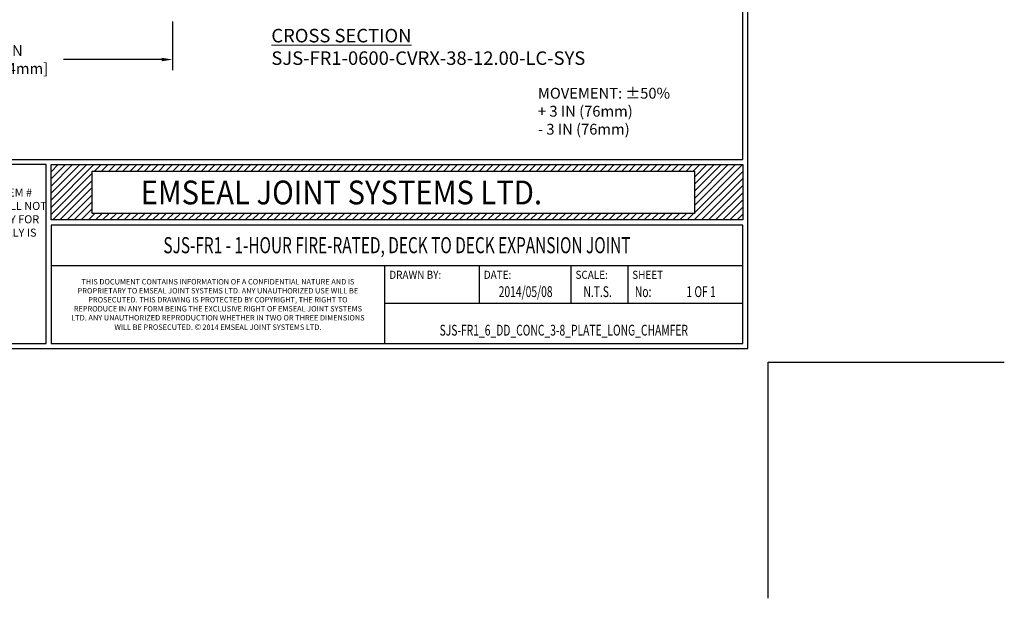
# Model space of a CAD drawing. Extents: x 40 to 3254, y -4 to 1977.
# Drawn here: x 57 to 75, y -4 to 6 of the extents above; entities that cross this region are included whole.
import ezdxf
from ezdxf.enums import TextEntityAlignment as Align

# ---------------------------------------------------------------- set-up
doc = ezdxf.new("R2010")
doc.units = 0
doc.header["$LTSCALE"] = 5
doc.header["$MEASUREMENT"] = 0
doc.layers.get('0').update_dxf_attribs({"color": 200, "linetype": 'CONTINUOUS'})
doc.layers.get('DEFPOINTS').update_dxf_attribs({"linetype": 'CONTINUOUS'})
for name, color, linetype, lineweight in [('DIMS', 50, 'CONTINUOUS', 25), ('FOAM INSERT - H', 150, 'CONTINUOUS', 9), ('TBLOCK-T1', 7, 'CONTINUOUS', 15), ('TBLOCK-T2', 7, 'CONTINUOUS', 18), ('TBLOCK-T3', 241, 'CONTINUOUS', 20), ('TBLOCK-T5', 111, 'CONTINUOUS', 30), ('TEXT - 4', 241, 'CONTINUOUS', 25)]:
    doc.layers.add(name, color=color, linetype=linetype, lineweight=lineweight)
doc.styles.add('ROMANC', font='ROMANC.shx', dxfattribs={"width": 0.7, "height": 3.2})
doc.styles.add('ROMANS', font='romans', dxfattribs={"width": 0.9})
doc.styles.add('ROMANT', font='ROMANT.shx', dxfattribs={"width": 0.9, "height": 6.3})
doc.dimstyles.get("Standard").update_dxf_attribs({"dimtxt": 0.18, "dimasz": 0.18, "dimexe": 0.18, "dimexo": 0.0625, "dimgap": 0.09, "dimtad": 0, "dimtih": 1, "dimtoh": 1, "dimdec": 4, "dimzin": 0, "dimdsep": 46, "dimtxsty": 'Standard', "dimcen": 0.09, "dimadec": 0, "dimazin": 0, "dimtfac": 1, "dimtdec": 4, "dimtofl": 0, "dimtmove": 0, "dimatfit": 3, "dimfxl": 1, "dimtolj": 1, "dimtzin": 0, "dimarcsym": 0})

# ---------------------------------------------------------------- blocks, each defined once
blk = doc.blocks.new('*X0')
at = {"color": 0}
for p, q in [((136.3, 33.06), (144.79, 41.56)), ((136.3, 34.47), (143.38, 41.56)), ((136.3, 35.89), (141.97, 41.56)), ((136.3, 37.3), (140.55, 41.56)), ((136.3, 38.71), (139.14, 41.56)), ((136.3, 40.13), (137.72, 41.56)), ((136.3, 41.54), (136.31, 41.56)), ((144.91, 40.26), (146.21, 41.56)), ((146.32, 40.26), (147.62, 41.56)), ((147.74, 40.26), (149.04, 41.56)), ((149.15, 40.26), (150.45, 41.56)), ((150.56, 40.26), (151.86, 41.56)), ((151.98, 40.26), (153.28, 41.56)), ((153.39, 40.26), (154.69, 41.56)), ((154.81, 40.26), (156.11, 41.56)), ((156.22, 40.26), (157.52, 41.56)), ((157.64, 40.26), (158.94, 41.56)), ((159.05, 40.26), (160.35, 41.56)), ((160.46, 40.26), (161.76, 41.56)), ((161.88, 40.26), (163.18, 41.56)), ((163.29, 40.26), (164.59, 41.56)), ((164.71, 40.26), (166.01, 41.56)), ((166.12, 40.26), (167.42, 41.56)), ((167.54, 40.26), (168.84, 41.56)), ((168.95, 40.26), (170.25, 41.56)), ((170.36, 40.26), (171.66, 41.56)), ((171.78, 40.26), (173.08, 41.56)), ((173.19, 40.26), (174.49, 41.56)), ((174.61, 40.26), (175.91, 41.56)), ((176.02, 40.26), (177.32, 41.56)), ((177.43, 40.26), (178.73, 41.56)), ((178.85, 40.26), (180.15, 41.56)), ((180.26, 40.26), (181.56, 41.56)), ((181.68, 40.26), (182.98, 41.56)), ((183.09, 40.26), (184.39, 41.56)), ((184.51, 40.26), (185.81, 41.56)), ((185.92, 40.26), (187.22, 41.56)), ((187.33, 40.26), (188.63, 41.56)), ((188.75, 40.26), (190.05, 41.56)), ((190.16, 40.26), (191.46, 41.56)), ((191.58, 40.26), (192.88, 41.56)), ((192.99, 40.26), (194.29, 41.56)), ((194.41, 40.26), (195.71, 41.56)), ((195.82, 40.26), (197.12, 41.56)), ((197.23, 40.26), (198.53, 41.56)), ((198.65, 40.26), (199.95, 41.56)), ((200.06, 40.26), (201.36, 41.56)), ((201.48, 40.26), (202.78, 41.56)), ((202.89, 40.26), (204.19, 41.56)), ((204.3, 40.26), (205.6, 41.56)), ((205.72, 40.26), (207.02, 41.56)), ((207.13, 40.26), (208.43, 41.56)), ((208.55, 40.26), (209.85, 41.56)), ((209.96, 40.26), (211.26, 41.56)), ((211.38, 40.26), (212.68, 41.56)), ((212.79, 40.26), (214.09, 41.56)), ((214.2, 40.26), (215.5, 41.56)), ((215.62, 40.26), (216.92, 41.56)), ((217.03, 40.26), (218.33, 41.56)), ((218.45, 40.26), (219.75, 41.56)), ((219.86, 40.26), (221.16, 41.56)), ((221.28, 40.26), (222.58, 41.56)), ((222.69, 40.26), (223.99, 41.56)), ((224.1, 40.26), (225.4, 41.56)), ((225.52, 40.26), (226.82, 41.56)), ((226.93, 40.26), (228.23, 41.56)), ((228.35, 40.26), (229.65, 41.56)), ((229.76, 40.26), (231.06, 41.56)), ((231.17, 40.26), (232.47, 41.56)), ((232.59, 40.26), (233.89, 41.56)), ((234, 40.26), (235.3, 41.56)), ((235.42, 40.26), (236.72, 41.56)), ((236.83, 40.26), (238.13, 41.56)), ((238.25, 40.26), (239.55, 41.56)), ((239.66, 40.26), (240.96, 41.56)), ((241.07, 40.26), (242.37, 41.56)), ((242.49, 40.26), (243.79, 41.56)), ((243.9, 40.26), (245.2, 41.56)), ((245.32, 40.26), (246.62, 41.56)), ((246.73, 40.26), (248.03, 41.56)), ((248.15, 40.26), (249.45, 41.56)), ((249.56, 40.26), (250.86, 41.56)), ((250.97, 40.26), (252.27, 41.56)), ((252.39, 40.26), (253.69, 41.56)), ((253.8, 40.26), (255.1, 41.56)), ((255.22, 40.26), (256.52, 41.56)), ((256.63, 40.26), (257.93, 41.56)), ((258.04, 40.26), (259.34, 41.56)), ((259.46, 40.26), (260.76, 41.56)), ((260.87, 40.26), (262.17, 41.56)), ((262.29, 40.26), (263.59, 41.56)), ((263.7, 40.26), (265, 41.56)), ((263.94, 39.08), (266.42, 41.56)), ((263.94, 37.66), (267.83, 41.56)), ((263.94, 36.25), (269.24, 41.56)), ((263.94, 34.83), (270.66, 41.56)), ((263.94, 33.42), (272.07, 41.56)), ((263.94, 32), (273.49, 41.56)), ((136.3, 31.64), (144.47, 39.82)), ((263.9, 30.56), (273.55, 40.2)), ((136.62, 30.56), (144.47, 38.41)), ((265.32, 30.56), (273.55, 38.79)), ((266.73, 30.56), (273.55, 37.38)), ((138.04, 30.56), (144.47, 36.99)), ((139.45, 30.56), (144.47, 35.58)), ((268.14, 30.56), (273.55, 35.96)), ((140.86, 30.56), (144.47, 34.16)), ((269.56, 30.56), (273.55, 34.55)), ((142.28, 30.56), (144.47, 32.75)), ((143.69, 30.56), (144.99, 31.86)), ((145.11, 30.56), (146.41, 31.86)), ((146.52, 30.56), (147.82, 31.86)), ((147.94, 30.56), (149.24, 31.86)), ((149.35, 30.56), (150.65, 31.86)), ((150.76, 30.56), (152.06, 31.86)), ((152.18, 30.56), (153.48, 31.86)), ((153.59, 30.56), (154.89, 31.86)), ((155.01, 30.56), (156.31, 31.86)), ((156.42, 30.56), (157.72, 31.86)), ((157.84, 30.56), (159.14, 31.86)), ((159.25, 30.56), (160.55, 31.86)), ((160.66, 30.56), (161.96, 31.86)), ((162.08, 30.56), (163.38, 31.86)), ((163.49, 30.56), (164.79, 31.86)), ((164.91, 30.56), (166.21, 31.86)), ((166.32, 30.56), (167.62, 31.86)), ((167.73, 30.56), (169.03, 31.86)), ((169.15, 30.56), (170.45, 31.86)), ((170.56, 30.56), (171.86, 31.86)), ((171.98, 30.56), (173.28, 31.86)), ((173.39, 30.56), (174.69, 31.86)), ((174.81, 30.56), (176.11, 31.86)), ((176.22, 30.56), (177.52, 31.86)), ((177.63, 30.56), (178.93, 31.86)), ((179.05, 30.56), (180.35, 31.86)), ((180.46, 30.56), (181.76, 31.86)), ((181.88, 30.56), (183.18, 31.86)), ((183.29, 30.56), (184.59, 31.86)), ((184.71, 30.56), (186.01, 31.86)), ((186.12, 30.56), (187.42, 31.86)), ((187.53, 30.56), (188.83, 31.86)), ((188.95, 30.56), (190.25, 31.86)), ((190.36, 30.56), (191.66, 31.86)), ((191.78, 30.56), (193.08, 31.86)), ((193.19, 30.56), (194.49, 31.86)), ((194.6, 30.56), (195.9, 31.86)), ((196.02, 30.56), (197.32, 31.86)), ((197.43, 30.56), (198.73, 31.86)), ((198.85, 30.56), (200.15, 31.86)), ((200.26, 30.56), (201.56, 31.86)), ((201.68, 30.56), (202.98, 31.86)), ((203.09, 30.56), (204.39, 31.86)), ((204.5, 30.56), (205.8, 31.86)), ((205.92, 30.56), (207.22, 31.86)), ((207.33, 30.56), (208.63, 31.86)), ((208.75, 30.56), (210.05, 31.86)), ((210.16, 30.56), (211.46, 31.86)), ((211.58, 30.56), (212.88, 31.86)), ((212.99, 30.56), (214.29, 31.86)), ((214.4, 30.56), (215.7, 31.86)), ((215.82, 30.56), (217.12, 31.86)), ((217.23, 30.56), (218.53, 31.86)), ((218.65, 30.56), (219.95, 31.86)), ((220.06, 30.56), (221.36, 31.86)), ((221.47, 30.56), (222.77, 31.86)), ((222.89, 30.56), (224.19, 31.86)), ((224.3, 30.56), (225.6, 31.86)), ((225.72, 30.56), (227.02, 31.86)), ((227.13, 30.56), (228.43, 31.86)), ((228.55, 30.56), (229.85, 31.86)), ((229.96, 30.56), (231.26, 31.86)), ((231.37, 30.56), (232.67, 31.86)), ((232.79, 30.56), (234.09, 31.86)), ((234.2, 30.56), (235.5, 31.86)), ((235.62, 30.56), (236.92, 31.86)), ((237.03, 30.56), (238.33, 31.86)), ((238.45, 30.56), (239.75, 31.86)), ((239.86, 30.56), (241.16, 31.86)), ((241.27, 30.56), (242.57, 31.86)), ((242.69, 30.56), (243.99, 31.86)), ((244.1, 30.56), (245.4, 31.86)), ((245.52, 30.56), (246.82, 31.86)), ((246.93, 30.56), (248.23, 31.86)), ((248.34, 30.56), (249.64, 31.86)), ((249.76, 30.56), (251.06, 31.86)), ((251.17, 30.56), (252.47, 31.86)), ((252.59, 30.56), (253.89, 31.86)), ((254, 30.56), (255.3, 31.86)), ((255.42, 30.56), (256.72, 31.86)), ((256.83, 30.56), (258.13, 31.86)), ((258.24, 30.56), (259.54, 31.86)), ((259.66, 30.56), (260.96, 31.86)), ((261.07, 30.56), (262.37, 31.86)), ((262.49, 30.56), (263.79, 31.86)), ((270.97, 30.56), (273.55, 33.13)), ((272.39, 30.56), (273.55, 31.72))]:
    blk.add_line(p, q, dxfattribs=at)
blk = doc.blocks.new('*D4')
at = {"layer": 'DEFPOINTS', "color": 0, "transparency": 16777216}
for p in [(53.415, 6.51), (59.415, 6.513), (59.415, 5.606)]:
    blk.add_point(p, dxfattribs=at)
at = {"layer": 'DIMS', "color": 0, "lineweight": -2, "transparency": 16777216}
for p, q in [((53.415, 6.31), (53.415, 5.406)), ((59.415, 6.313), (59.415, 5.406)), ((53.615, 5.606), (55.396, 5.606)), ((59.215, 5.606), (57.396, 5.606))]:
    blk.add_line(p, q, dxfattribs=at)
at = {"layer": 'DIMS', "color": 0, "transparency": 16777216}
for points in [[(53.615, 5.639), (53.615, 5.573), (53.415, 5.606)], [(59.215, 5.639), (59.215, 5.573), (59.415, 5.606)]]:
    blk.add_solid(points, dxfattribs=at)
at = {"layer": 'DIMS', "color": 0, "transparency": 16777216, "insert": (56.396, 5.606), "char_height": 0.2, "attachment_point": 5}
blk.add_mtext('\\A1;6 IN\\P [152.4mm]', dxfattribs=at)
blk = doc.blocks.new('UL LISTING - FF-D-1091')
at = {"layer": 'TBLOCK-T1', "insert": (-25.174, -22.195), "char_height": 0.19, "width": 16.16918, "attachment_point": 5, "style": 'ROMANS'}
blk.add_mtext("EMSEAL'S EMSHIELD SJS-FR1 HAS BEEN TESTED IN ACCORDANCE WITH UL 2079 IN THE CONFIGURATION DEPICTED IN SYSTEM # FF-D-1091. USE OF THIS MATERIAL IN WALL ASSEMBLY CONFIGURATIONS OTHER THAT DEPICTED IN UL SYSTEM # FF-D-1091 WILL NOT ENCUMBER OR LOWER THE RESISTANCE OF THE WALL BUT IS DONE SO AT THE DESIGNERS' DISCRETION AND RESPONSIBILITY FOR DESIGN OF A FIRE RATED WALL ASSEMBLY THAT MEETS APPLICABLE STANDARDS FOR THE PROJECT AND WHICH ADDITIONALLY IS CAPABLE OF RESISTING THE APPROXIMATELY 2.5 PSI \\P(120 LBS PER FOOT OF JOINT BASED ON 4-INCH DEPTH OF SEAL) BACKPRESURE OF THE SJS-FR1 MATERIAL.", dxfattribs=at)

msp = doc.modelspace()

# ---------------------------------------------------------------- linework, layer by layer
at = {"layer": 'DEFPOINTS'}
for p, q in [((70.45, -4.375), (70.45, 0)), ((70.45, 0), (74.825, 0))]:
    msp.add_line(p, q, dxfattribs=at)
at = {"layer": 'TBLOCK-T5'}
for p, q in [((70.075, 0.25), (70.075, 19.6)), ((57.16777, 1.7932), (69.98164, 1.7932)), ((63.34835, 0.34336), (63.34835, 1.7932)), ((65.09935, 1.7932), (65.09935, 1.09301)), ((66.79767, 1.7932), (66.79767, 1.09301)), ((67.84902, 1.7932), (67.84902, 1.09301)), ((63.34835, 1.09301), (69.98164, 1.09301)), ((44.35, 0.25), (70.075, 0.25))]:
    msp.add_line(p, q, dxfattribs=at)
for points in [[(69.98164, 3.75374), (69.98164, 19.50664), (44.44336, 19.50664), (44.44336, 3.75374)], [(57.07441, 0.34336), (57.07441, 3.66038), (44.44336, 3.66038), (44.44336, 0.34336)], [(69.98164, 2.63343), (57.16777, 2.63343), (57.16777, 3.66038), (69.98164, 3.66038)], [(69.08412, 2.7548), (57.93108, 2.7548), (57.93108, 3.53901), (69.08412, 3.53901)], [(69.98164, 2.54007), (57.16777, 2.54007), (57.16777, 0.34336), (69.98164, 0.34336)]]:
    msp.add_lwpolyline(points, close=True, dxfattribs=at)

# ---------------------------------------------------------------- block references
at = {"layer": 'FOAM INSERT - H', "xscale": 0.781538461538458, "yscale": 0.781538461538458, "zscale": 0.781538461538458}
msp.add_blockref('UL LISTING - FF-D-1091', (70.45, 19.85), dxfattribs=at)
at = {"layer": 'TBLOCK-T5', "xscale": 0.09335905759485286, "yscale": 0.09335905759485286, "zscale": 0.09335905759485286}
msp.add_blockref('*X0', (44.44336, -0.21923), dxfattribs=at)

# ---------------------------------------------------------------- texts
at = {"layer": 'TBLOCK-T1', "insert": (60.25806, 1.06828), "char_height": 0.1, "width": 5.5746373, "attachment_point": 5, "style": 'ROMANS'}
msp.add_mtext('THIS DOCUMENT CONTAINS INFORMATION OF A CONFIDENTIAL NATURE AND IS PROPRIETARY TO EMSEAL JOINT SYSTEMS LTD. ANY UNAUTHORIZED USE WILL BE PROSECUTED. THIS DRAWING IS PROTECTED BY COPYRIGHT, THE RIGHT TO REPRODUCE IN ANY FORM BEING THE EXCLUSIVE RIGHT OF EMSEAL JOINT SYSTEMS LTD. ANY UNAUTHORIZED REPRODUCTION WHETHER IN TWO OR THREE DIMENSIONS WILL BE PROSECUTED. {\\fArial|b0|i0|c0|p34;\\H1.0833x;©\\fMS Shell Dlg 2|b0|i0|c0|p0;\\H0.65385x; \\Fromans|c0;\\H1.4118x;2014 EMSEAL JOINT SYSTEMS LTD.}', dxfattribs=at)
at = {"layer": 'TBLOCK-T2', "style": 'ROMANS', "width": 0.9}
for s, p in [('DRAWN BY:', (63.4325, 1.54324)), ('DATE:', (65.1835, 1.54324)), ('SCALE:', (66.88182, 1.54324)), ('SHEET ', (67.93317, 1.54324))]:
    msp.add_text(s, height=0.15, dxfattribs=at).set_placement(p)
at = {"layer": 'TBLOCK-T3', "style": 'ROMANC', "width": 0.7}
for s, height, p in [('SJS-FR1 - 1-HOUR FIRE-RATED, DECK TO DECK EXPANSION JOINT', 0.298749, (63.5747, 2.16664)), ('SJS-FR1_6_DD_CONC_3-8_PLATE_LONG_CHAMFER', 0.2, (66.66499, 0.59195))]:
    msp.add_text(s, height=height, dxfattribs=at).set_placement(p, align=Align.MIDDLE_CENTER)
for s, p in [('2014/05/08', (65.95823, 1.20576)), ('1 OF 1', (69.20867, 1.20576))]:
    msp.add_text(s, height=0.2, dxfattribs=at).set_placement(p, align=Align.CENTER)
for s, p in [('N.T.S.', (67.02912, 1.20576)), ('No:', (67.98114, 1.20576))]:
    msp.add_text(s, height=0.2, dxfattribs=at).set_placement(p)
at = {"layer": 'TBLOCK-T3', "insert": (60.83587, 6.17359), "char_height": 0.25, "attachment_point": 1, "style": 'ROMANC'}
msp.add_mtext_dynamic_manual_height_columns('\\pi1.6471;{\\LCROSS SECTION\\P\\pi-0.11125;}SJS-FR1-0600-CVRX-38-12.00-LC-SYS', width=5.444166, gutter_width=90, heights=[0], dxfattribs=at)
at = {"layer": 'TBLOCK-T5', "style": 'ROMANT', "width": 0.9}
msp.add_text('EMSEAL JOINT SYSTEMS LTD.', height=0.4411215, dxfattribs=at).set_placement((58.82696, 2.92252))
at = {"layer": 'TEXT - 4', "insert": (66.18586, 5.08156), "char_height": 0.2, "attachment_point": 1, "style": 'ROMANS'}
msp.add_mtext('MOVEMENT: ±50%\\P^I^I+ 3 IN (76mm)\\P^I^I- 3 IN (76mm)', dxfattribs=at)

# ---------------------------------------------------------------- dimensions: what is measured, and where the dimension line sits
at = {"layer": 'DIMS'}
dim = msp.add_linear_dim(base=(59.41488, 5.60592), p1=(53.41488, 6.50998), p2=(59.41488, 6.51335), text='<>\\P[]', dimstyle='Standard', override={"dimtxt": 0.2, "dimasz": 0.2, "dimexe": 0.2, "dimexo": 0.2, "dimgap": 0.2, "dimlunit": 5, "dimpost": ' IN', "dimfrac": 2}, dxfattribs=at)
dim.commit()
dim.dimension.update_dxf_attribs({"geometry": '*D4', "text_midpoint": (56.39639, 5.60592), "dimtype": 160})

doc.saveas('drawing.dxf')
